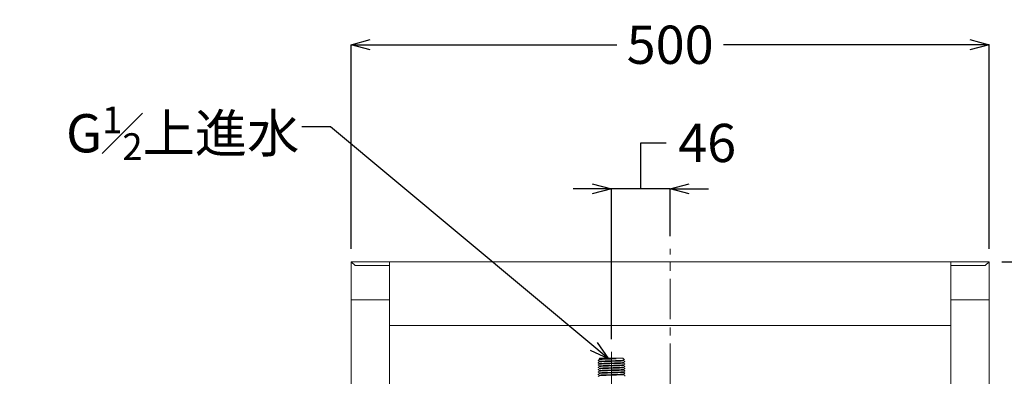
# Model space of a CAD drawing. Units: millimetres. Extents: x 190 to 2590, y 3374 to 6958.
# Drawn here: x 1403 to 2175, y 5307 to 5587 of the extents above; entities that cross this region are included whole.
import ezdxf
from ezdxf import colors
from ezdxf.entities.mleader import LeaderData, LeaderLine
from ezdxf.math import Vec2, Vec3

# ---------------------------------------------------------------- set-up
doc = ezdxf.new("R2010")
doc.units = ezdxf.units.MM
doc.linetypes.add('CENTER', pattern=[50.8, 31.75, -6.35, 6.35, -6.35])
doc.layers.add('中心線', color=2, linetype='CENTER', lineweight=5)
doc.layers.add('標註線', color=7, linetype='Continuous', lineweight=9)
doc.layers.add('繪圖線', color=7, linetype='Continuous')
doc.layers.get('0').off()
doc.styles.get("Standard").update_dxf_attribs({"font": 'msjh.ttf', "height": 30})
doc.dimstyles.get("Standard").update_dxf_attribs({"dimtxt": 30, "dimasz": 15, "dimexe": 0, "dimexo": 10, "dimgap": 10, "dimtad": 0, "dimtih": 1, "dimtoh": 1, "dimdec": 1, "dimdsep": 46, "dimtxsty": 'Standard', "dimblk": 'OPEN30', "dimcen": 0.09, "dimadec": 0, "dimazin": 2, "dimtfac": 1, "dimtdec": 1, "dimtofl": 0, "dimtmove": 1, "dimatfit": 3, "dimldrblk": 'OPEN30', "dimfxl": 1, "dimtolj": 1, "dimtzin": 0, "dimarcsym": 1})

# ---------------------------------------------------------------- blocks, each defined once
blk = doc.blocks.new('_Open30')
at = {"color": 0, "linetype": 'ByBlock', "lineweight": -2}
for p, q in [((-1, 0.268), (0, 0)), ((0, 0), (-1, -0.268)), ((0, 0), (-1, 0))]:
    blk.add_line(p, q, dxfattribs=at)
blk = doc.blocks.new('*D7')
at = {"layer": '標註線', "color": 0, "lineweight": -2, "transparency": 16777216}
for p, q in [((1662.62, 5406.96), (1662.62, 5567.2)), ((1677.62, 5567.2), (1870.73, 5567.2)), ((2147.62, 5567.2), (1954.51, 5567.2)), ((2162.62, 5406.96), (2162.62, 5567.2))]:
    blk.add_line(p, q, dxfattribs=at)
at = {"layer": '標註線', "color": 0, "lineweight": -2, "transparency": 16777216, "xscale": 15, "yscale": 15, "zscale": 15, "rotation": 180}
blk.add_blockref('_Open30', (1662.62, 5567.2), dxfattribs=at)
at = {"layer": '標註線', "color": 0, "lineweight": -2, "transparency": 16777216, "xscale": 15, "yscale": 15, "zscale": 15}
blk.add_blockref('_Open30', (2162.62, 5567.2), dxfattribs=at)
at = {"layer": '標註線', "color": 0, "transparency": 16777216, "insert": (1912.62, 5567.2), "char_height": 30, "attachment_point": 5}
blk.add_mtext('\\A1;500', dxfattribs=at)
blk = doc.blocks.new('*D8')
at = {"layer": '標註線', "color": 0, "lineweight": -2, "transparency": 16777216}
for p, q in [((2172.62, 5396.96), (2519.85, 5396.96)), ((2519.85, 5381.96), (2519.85, 4830.05)), ((2519.85, 4226.96), (2519.85, 4778.87)), ((2172.12, 4211.96), (2519.85, 4211.96))]:
    blk.add_line(p, q, dxfattribs=at)
at = {"layer": '標註線', "color": 0, "lineweight": -2, "transparency": 16777216, "xscale": 15, "yscale": 15, "zscale": 15}
for p, rotation in [((2519.85, 5396.96), 90), ((2519.85, 4211.96), 270)]:
    blk.add_blockref('_Open30', p, dxfattribs=dict(at, rotation=rotation))
at = {"layer": '標註線', "color": 0, "transparency": 16777216, "insert": (2519.85, 4804.46), "char_height": 30, "attachment_point": 5}
blk.add_mtext('\\A1;1185', dxfattribs=at)
blk = doc.blocks.new('*D32')
at = {"layer": '標註線', "color": 0, "lineweight": -2, "transparency": 16777216}
for p, q in [((1889.62, 5454.14), (1889.62, 5490.14)), ((1889.62, 5490.14), (1909.62, 5490.14)), ((1851.62, 5454.14), (1836.62, 5454.14)), ((1866.62, 5336.16), (1866.62, 5454.14)), ((1912.62, 5454.14), (1866.62, 5454.14)), ((1912.62, 5416.96), (1912.62, 5454.14)), ((1927.62, 5454.14), (1942.62, 5454.14))]:
    blk.add_line(p, q, dxfattribs=at)
at = {"layer": '標註線', "color": 0, "lineweight": -2, "transparency": 16777216, "xscale": 15, "yscale": 15, "zscale": 15}
blk.add_blockref('_Open30', (1866.62, 5454.14), dxfattribs=at)
at = {"layer": '標註線', "color": 0, "lineweight": -2, "transparency": 16777216, "xscale": 15, "yscale": 15, "zscale": 15, "rotation": 180}
blk.add_blockref('_Open30', (1912.62, 5454.14), dxfattribs=at)
at = {"layer": '標註線', "color": 0, "transparency": 16777216, "insert": (1941.62, 5490.14), "char_height": 30, "attachment_point": 5}
blk.add_mtext('\\A1;46', dxfattribs=at)

msp = doc.modelspace()

# ---------------------------------------------------------------- linework, layer by layer
at = {"layer": '中心線'}
for p, q in [((1912.62, 4183.36), (1912.62, 5406.96)), ((1866.62, 5301.16), (1866.62, 5326.16))]:
    msp.add_line(p, q, dxfattribs=at)
at = {"layer": '繪圖線', "lineweight": 0}
for p, q in [((1662.62, 5396.96), (1662.62, 4251.96)), ((2162.62, 5396.96), (1662.62, 5396.96)), ((1665.62, 5393.96), (1662.62, 5396.96)), ((1662.62, 5396.96), (1662.62, 4251.96)), ((1692.62, 5396.96), (1692.62, 4541.96)), ((2132.62, 4541.96), (2132.62, 5396.96)), ((2132.62, 5396.96), (2132.62, 4541.96)), ((2162.62, 5396.96), (2159.62, 5393.96)), ((2162.62, 4251.96), (2162.62, 5396.96)), ((2162.62, 5396.96), (2162.62, 4251.96)), ((1692.62, 5393.96), (1665.62, 5393.96)), ((2159.62, 5393.96), (2132.62, 5393.96)), ((1692.62, 5366.96), (1662.62, 5366.96)), ((2162.62, 5366.96), (2132.62, 5366.96)), ((1692.62, 5346.96), (2132.62, 5346.96)), ((1856.12, 5319.54), (1856.13, 5319.55)), ((1856.12, 5319.54), (1856.12, 5319.35)), ((1856.12, 5319.35), (1856.13, 5319.33)), ((1856.13, 5317.74), (1856.12, 5317.73)), ((1856.12, 5317.73), (1856.12, 5317.53)), ((1856.13, 5317.52), (1856.12, 5317.53)), ((1856.12, 5317.53), (1856.12, 5317.53)), ((1857.16, 5320.15), (1856.13, 5319.55)), ((1856.13, 5319.33), (1857.16, 5318.74)), ((1857.16, 5318.33), (1856.13, 5317.74)), ((1856.13, 5317.52), (1857.16, 5316.92)), ((1857.07, 5320.61), (1857.07, 5320.6)), ((1857.07, 5320.61), (1857.07, 5320.61)), ((1857.07, 5320.6), (1857.16, 5320.55)), ((1857.08, 5320.63), (1857.62, 5321.16)), ((1857.62, 5321.16), (1875.62, 5321.16)), ((1876.75, 5320.04), (1875.62, 5321.16)), ((1876.08, 5319.64), (1876.74, 5320.03)), ((1877.11, 5318.65), (1876.08, 5319.24)), ((1876.08, 5317.83), (1877.11, 5318.42)), ((1877.11, 5316.83), (1876.08, 5317.43)), ((1876.75, 5320.04), (1876.74, 5320.03)), ((1877.12, 5318.63), (1877.11, 5318.65)), ((1877.11, 5318.42), (1877.12, 5318.44)), ((1877.12, 5318.63), (1877.12, 5318.44)), ((1877.12, 5318.44), (1877.12, 5318.63)), ((1877.12, 5318.63), (1877.12, 5318.63)), ((1856.13, 5315.93), (1856.12, 5315.91)), ((1856.12, 5315.91), (1856.12, 5315.72)), ((1856.13, 5315.7), (1856.12, 5315.72)), ((1856.12, 5315.72), (1856.12, 5315.72)), ((1856.13, 5314.11), (1856.12, 5314.1)), ((1856.12, 5314.1), (1856.12, 5313.9)), ((1856.12, 5313.9), (1856.12, 5313.91)), ((1856.13, 5313.89), (1856.12, 5313.9)), ((1856.13, 5312.3), (1856.12, 5312.28)), ((1856.12, 5312.28), (1856.12, 5312.09)), ((1856.13, 5312.08), (1856.12, 5312.09)), ((1856.12, 5312.09), (1856.12, 5312.09)), ((1856.13, 5310.48), (1856.12, 5310.47)), ((1856.12, 5310.47), (1856.12, 5310.28)), ((1856.13, 5310.26), (1856.12, 5310.28)), ((1856.12, 5310.28), (1856.12, 5310.28)), ((1857.16, 5316.52), (1856.13, 5315.93)), ((1856.13, 5315.7), (1857.16, 5315.11)), ((1857.16, 5314.71), (1856.13, 5314.11)), ((1856.13, 5313.89), (1857.16, 5313.3)), ((1857.16, 5312.89), (1856.13, 5312.3)), ((1856.13, 5312.08), (1857.16, 5311.48)), ((1857.16, 5311.08), (1856.13, 5310.48)), ((1856.13, 5310.26), (1857.16, 5309.67)), ((1857.16, 5309.26), (1856.13, 5308.67)), ((1876.08, 5316.02), (1877.11, 5316.61)), ((1877.11, 5315.02), (1876.08, 5315.61)), ((1876.08, 5314.2), (1877.11, 5314.8)), ((1877.11, 5313.21), (1876.08, 5313.8)), ((1876.08, 5312.39), (1877.11, 5312.98)), ((1877.11, 5311.39), (1876.08, 5311.99)), ((1876.08, 5310.57), (1877.11, 5311.17)), ((1877.11, 5309.58), (1876.08, 5310.17)), ((1876.08, 5308.76), (1877.11, 5309.35)), ((1877.11, 5316.83), (1877.12, 5316.82)), ((1877.11, 5316.61), (1877.12, 5316.62)), ((1877.11, 5315.02), (1877.12, 5315.01)), ((1877.11, 5314.8), (1877.12, 5314.81)), ((1877.11, 5313.21), (1877.12, 5313.19)), ((1877.11, 5312.98), (1877.12, 5313)), ((1877.11, 5311.39), (1877.12, 5311.38)), ((1877.11, 5311.17), (1877.12, 5311.18)), ((1877.11, 5309.58), (1877.12, 5309.56)), ((1877.11, 5309.35), (1877.12, 5309.37)), ((1877.12, 5316.82), (1877.12, 5316.62)), ((1877.12, 5316.62), (1877.12, 5316.82)), ((1877.12, 5316.82), (1877.12, 5316.82)), ((1877.12, 5315.01), (1877.12, 5314.81)), ((1877.12, 5314.81), (1877.12, 5315.01)), ((1877.12, 5313.19), (1877.12, 5313)), ((1877.12, 5313), (1877.12, 5313.19)), ((1877.12, 5313.19), (1877.12, 5313.19)), ((1877.12, 5311.38), (1877.12, 5311.18)), ((1877.12, 5311.18), (1877.12, 5311.38)), ((1877.12, 5311.38), (1877.12, 5311.38)), ((1877.12, 5309.56), (1877.12, 5309.37)), ((1877.12, 5309.37), (1877.12, 5309.56)), ((1877.12, 5309.56), (1877.12, 5309.56)), ((1856.13, 5308.67), (1856.12, 5308.66)), ((1856.12, 5308.66), (1856.12, 5308.34)), ((1856.14, 5308.32), (1856.12, 5308.34)), ((1856.95, 5307.45), (1856.13, 5306.97)), ((1856.14, 5308.32), (1856.95, 5307.85)), ((1877.11, 5307.76), (1876.08, 5308.36)), ((1877.09, 5307), (1877.12, 5307.04)), ((1877.11, 5307.76), (1877.12, 5307.75)), ((1877.12, 5307.75), (1877.12, 5307.04)), ((1877.12, 5307.04), (1877.12, 5307.75)), ((1877.12, 5307.75), (1877.12, 5307.75))]:
    msp.add_line(p, q, dxfattribs=at)
for points in [[(1857.16, 5320.55), (1857.18, 5320.54), (1857.24, 5320.48), (1857.27, 5320.35), (1857.24, 5320.23), (1857.18, 5320.16), (1857.16, 5320.15)], [(1857.16, 5318.74), (1857.18, 5318.72), (1857.24, 5318.66), (1857.27, 5318.54), (1857.24, 5318.41), (1857.18, 5318.35), (1857.16, 5318.33)], [(1876.08, 5319.24), (1876.06, 5319.26), (1876, 5319.33), (1875.97, 5319.46), (1876.01, 5319.58), (1876.06, 5319.63), (1876.08, 5319.64)], [(1876.08, 5317.43), (1876.06, 5317.44), (1876, 5317.51), (1875.97, 5317.64), (1876.01, 5317.76), (1876.06, 5317.82), (1876.08, 5317.83)], [(1857.16, 5316.92), (1857.18, 5316.91), (1857.24, 5316.85), (1857.27, 5316.73), (1857.24, 5316.6), (1857.18, 5316.53), (1857.16, 5316.52)], [(1857.16, 5315.11), (1857.17, 5315.1), (1857.22, 5315.05), (1857.27, 5314.94), (1857.25, 5314.81), (1857.19, 5314.73), (1857.16, 5314.71)], [(1857.16, 5313.3), (1857.17, 5313.29), (1857.22, 5313.24), (1857.27, 5313.13), (1857.25, 5312.99), (1857.19, 5312.92), (1857.16, 5312.89)], [(1857.16, 5311.48), (1857.17, 5311.47), (1857.22, 5311.42), (1857.27, 5311.31), (1857.25, 5311.18), (1857.19, 5311.1), (1857.16, 5311.08)], [(1857.16, 5309.67), (1857.17, 5309.66), (1857.22, 5309.61), (1857.27, 5309.5), (1857.25, 5309.37), (1857.19, 5309.29), (1857.16, 5309.26)], [(1876.08, 5315.61), (1876.05, 5315.63), (1875.99, 5315.71), (1875.97, 5315.84), (1876.02, 5315.96), (1876.07, 5316.01), (1876.08, 5316.02)], [(1876.08, 5313.8), (1876.05, 5313.82), (1875.99, 5313.9), (1875.97, 5314.03), (1876.02, 5314.15), (1876.07, 5314.19), (1876.08, 5314.2)], [(1876.08, 5311.99), (1876.05, 5312.01), (1875.99, 5312.09), (1875.97, 5312.22), (1876.02, 5312.33), (1876.07, 5312.38), (1876.08, 5312.39)], [(1876.08, 5310.17), (1876.05, 5310.2), (1875.99, 5310.27), (1875.97, 5310.4), (1876.02, 5310.52), (1876.07, 5310.57), (1876.08, 5310.57)], [(1856.95, 5307.85), (1856.96, 5307.84), (1857.01, 5307.79), (1857.06, 5307.68), (1857.04, 5307.55), (1856.98, 5307.47), (1856.95, 5307.45)], [(1876.08, 5308.36), (1876.05, 5308.38), (1875.99, 5308.46), (1875.97, 5308.59), (1876.02, 5308.7), (1876.07, 5308.75), (1876.08, 5308.76)]]:
    msp.add_lwpolyline(points, dxfattribs=at)
for points, knots in [([(1856.12, 5317.53), (1856.12, 5317.54), (1856.13, 5317.54), (1856.14, 5317.55), (1856.15, 5317.55)], [0, 0, 0, 0, 0.164727, 1, 1, 1, 1]), ([(1857.12, 5320.63), (1857.11, 5320.63), (1857.09, 5320.62), (1857.07, 5320.62), (1857.07, 5320.61)], [0, 0, 0, 0, 0.653286, 1, 1, 1, 1]), ([(1858.02, 5320.69), (1857.82, 5320.68), (1857.56, 5320.67), (1857.27, 5320.65), (1857.16, 5320.64), (1857.12, 5320.63)], [0, 0, 0, 0, 0.649528, 0.862844, 1, 1, 1, 1]), ([(1876.08, 5319.64), (1876.07, 5319.64), (1876.04, 5319.63), (1875.95, 5319.61), (1875.77, 5319.58), (1875.5, 5319.56), (1875.14, 5319.53), (1874.7, 5319.5), (1874.19, 5319.47), (1873.59, 5319.44), (1872.68, 5319.41), (1871.4, 5319.36), (1869.74, 5319.3), (1867.96, 5319.25), (1866.13, 5319.19), (1864.32, 5319.14), (1862.59, 5319.08), (1861.24, 5319.03), (1860.26, 5318.99), (1859.6, 5318.97), (1859.02, 5318.94), (1858.5, 5318.91), (1858.13, 5318.89), (1857.86, 5318.87), (1857.7, 5318.85), (1857.55, 5318.84), (1857.43, 5318.82), (1857.33, 5318.81), (1857.25, 5318.8), (1857.2, 5318.78), (1857.16, 5318.77), (1857.14, 5318.75), (1857.16, 5318.74), (1857.16, 5318.74)], [0, 0, 0, 0, 0.002032, 0.005207, 0.015044, 0.029502, 0.048456, 0.071735, 0.099117, 0.130342, 0.165111, 0.243914, 0.332506, 0.427486, 0.525209, 0.621923, 0.713916, 0.797657, 0.835414, 0.869934, 0.900889, 0.927979, 0.95095, 0.960819, 0.969581, 0.977216, 0.983704, 0.989036, 0.993205, 0.99621, 0.99808, 0.998986, 1, 1, 1, 1]), ([(1876.08, 5317.83), (1876.07, 5317.82), (1876.04, 5317.81), (1875.95, 5317.79), (1875.77, 5317.77), (1875.5, 5317.74), (1875.14, 5317.71), (1874.7, 5317.69), (1874.19, 5317.66), (1873.59, 5317.63), (1872.68, 5317.59), (1871.4, 5317.54), (1869.74, 5317.49), (1867.96, 5317.43), (1866.13, 5317.38), (1864.32, 5317.32), (1862.59, 5317.27), (1861.24, 5317.22), (1860.26, 5317.18), (1859.6, 5317.15), (1859.02, 5317.12), (1858.5, 5317.1), (1858.13, 5317.07), (1857.86, 5317.05), (1857.7, 5317.04), (1857.55, 5317.02), (1857.43, 5317.01), (1857.33, 5317), (1857.25, 5316.98), (1857.2, 5316.97), (1857.16, 5316.96), (1857.14, 5316.94), (1857.16, 5316.93), (1857.16, 5316.92)], [0, 0, 0, 0, 0.002033, 0.005207, 0.015045, 0.029501, 0.048456, 0.071733, 0.099116, 0.13034, 0.165109, 0.243911, 0.3325, 0.427479, 0.525202, 0.621915, 0.713908, 0.797649, 0.835407, 0.869927, 0.900882, 0.927974, 0.950944, 0.960815, 0.969578, 0.977212, 0.983701, 0.989034, 0.993203, 0.996208, 0.998079, 0.998986, 1, 1, 1, 1]), ([(1869.96, 5320.69), (1869.24, 5320.67), (1867.78, 5320.62), (1865.61, 5320.56), (1863.48, 5320.49), (1861.8, 5320.43), (1860.57, 5320.39), (1859.77, 5320.35), (1859.06, 5320.32), (1858.45, 5320.29), (1857.95, 5320.25), (1857.62, 5320.23), (1857.41, 5320.2), (1857.3, 5320.19), (1857.22, 5320.17), (1857.18, 5320.16), (1857.16, 5320.15)], [0, 0, 0, 0, 0.168151, 0.341359, 0.510153, 0.66527, 0.735003, 0.798214, 0.854037, 0.901709, 0.940579, 0.970125, 0.981279, 0.989977, 0.996205, 1, 1, 1, 1]), ([(1876.08, 5319.24), (1876.09, 5319.24), (1876.1, 5319.23), (1876.08, 5319.21), (1876.05, 5319.2), (1875.99, 5319.18), (1875.91, 5319.17), (1875.81, 5319.16), (1875.69, 5319.14), (1875.55, 5319.13), (1875.38, 5319.11), (1875.12, 5319.09), (1874.74, 5319.07), (1874.23, 5319.04), (1873.64, 5319.01), (1872.99, 5318.99), (1872, 5318.95), (1870.65, 5318.9), (1868.93, 5318.84), (1867.11, 5318.79), (1865.28, 5318.73), (1863.5, 5318.68), (1861.84, 5318.62), (1860.56, 5318.57), (1859.65, 5318.53), (1859.06, 5318.51), (1858.54, 5318.48), (1858.1, 5318.45), (1857.74, 5318.42), (1857.47, 5318.4), (1857.3, 5318.37), (1857.2, 5318.35), (1857.17, 5318.34), (1857.16, 5318.33)], [0, 0, 0, 0, 0.001017, 0.001922, 0.00379, 0.006791, 0.010956, 0.016286, 0.022773, 0.030403, 0.039164, 0.049032, 0.071997, 0.099085, 0.130036, 0.164554, 0.20231, 0.28605, 0.378043, 0.47476, 0.572488, 0.667473, 0.756069, 0.834877, 0.869649, 0.900876, 0.928261, 0.95154, 0.970497, 0.984954, 0.994794, 0.997967, 1, 1, 1, 1]), ([(1876.08, 5317.43), (1876.09, 5317.42), (1876.1, 5317.41), (1876.08, 5317.39), (1876.05, 5317.38), (1875.99, 5317.37), (1875.91, 5317.36), (1875.81, 5317.34), (1875.69, 5317.33), (1875.54, 5317.31), (1875.38, 5317.3), (1875.12, 5317.28), (1874.74, 5317.26), (1874.23, 5317.23), (1873.64, 5317.2), (1872.99, 5317.17), (1872, 5317.13), (1870.65, 5317.08), (1868.93, 5317.03), (1867.11, 5316.97), (1865.28, 5316.92), (1863.5, 5316.86), (1861.84, 5316.81), (1860.56, 5316.76), (1859.65, 5316.72), (1859.06, 5316.69), (1858.54, 5316.66), (1858.1, 5316.64), (1857.74, 5316.61), (1857.47, 5316.58), (1857.3, 5316.56), (1857.2, 5316.54), (1857.17, 5316.53), (1857.16, 5316.52)], [0, 0, 0, 0, 0.001016, 0.001922, 0.003791, 0.006794, 0.01096, 0.016291, 0.022778, 0.03041, 0.039171, 0.04904, 0.072007, 0.099097, 0.130049, 0.164568, 0.202324, 0.286065, 0.378058, 0.474774, 0.572499, 0.667482, 0.756077, 0.834882, 0.869653, 0.900879, 0.928263, 0.951542, 0.970498, 0.984955, 0.994794, 0.997967, 1, 1, 1, 1]), ([(1869.96, 5320.69), (1870, 5320.69), (1870.05, 5320.7), (1870.12, 5320.7), (1870.16, 5320.71), (1870.19, 5320.71), (1870.22, 5320.72), (1870.24, 5320.72), (1870.26, 5320.73), (1870.28, 5320.73), (1870.29, 5320.73), (1870.29, 5320.74), (1870.28, 5320.75), (1870.26, 5320.75), (1870.24, 5320.76), (1870.21, 5320.76), (1870.18, 5320.76), (1870.15, 5320.77), (1870.1, 5320.77), (1870.05, 5320.77), (1869.97, 5320.78), (1869.88, 5320.78), (1869.77, 5320.79), (1869.66, 5320.79), (1869.51, 5320.79), (1869.33, 5320.8), (1869.1, 5320.8), (1868.8, 5320.81), (1868.42, 5320.81), (1867.96, 5320.81), (1867.5, 5320.82), (1867.04, 5320.82), (1866.58, 5320.82), (1865.96, 5320.81), (1865.2, 5320.81), (1864.29, 5320.8), (1863.13, 5320.79), (1861.78, 5320.78), (1860.31, 5320.76), (1859.07, 5320.73), (1858.34, 5320.71), (1858.02, 5320.69)], [0, 0, 0, 0, 0.008305, 0.012418, 0.016493, 0.018512, 0.020513, 0.022488, 0.024419, 0.025332, 0.026246, 0.026566, 0.027111, 0.028346, 0.030591, 0.032815, 0.035024, 0.037223, 0.041608, 0.045982, 0.050352, 0.059092, 0.067843, 0.076612, 0.085402, 0.103055, 0.120806, 0.138655, 0.174621, 0.210897, 0.247411, 0.284086, 0.32084, 0.357589, 0.430732, 0.502828, 0.573191, 0.706065, 0.824321, 0.923516, 1, 1, 1, 1]), ([(1877.12, 5318.63), (1877.12, 5318.63), (1877.11, 5318.62), (1877.1, 5318.62), (1877.1, 5318.61)], [0, 0, 0, 0, 0.164809, 1, 1, 1, 1]), ([(1856.12, 5315.72), (1856.12, 5315.72), (1856.13, 5315.73), (1856.14, 5315.73), (1856.15, 5315.74)], [0, 0, 0, 0, 0.159713, 1, 1, 1, 1]), ([(1856.12, 5313.91), (1856.12, 5313.91), (1856.13, 5313.92), (1856.14, 5313.92), (1856.15, 5313.92)], [0, 0, 0, 0, 0.164634, 1, 1, 1, 1]), ([(1856.12, 5312.09), (1856.12, 5312.09), (1856.13, 5312.1), (1856.14, 5312.11), (1856.15, 5312.11)], [0, 0, 0, 0, 0.164966, 1, 1, 1, 1]), ([(1856.12, 5310.28), (1856.12, 5310.28), (1856.13, 5310.29), (1856.14, 5310.29), (1856.15, 5310.29)], [0, 0, 0, 0, 0.165164, 1, 1, 1, 1]), ([(1868.33, 5315.63), (1867.63, 5315.61), (1866.21, 5315.57), (1864.14, 5315.5), (1862.48, 5315.45), (1861.23, 5315.4), (1860.4, 5315.37), (1859.64, 5315.34), (1858.97, 5315.31), (1858.47, 5315.28), (1858.12, 5315.26), (1857.9, 5315.24), (1857.71, 5315.22), (1857.54, 5315.21), (1857.41, 5315.19), (1857.3, 5315.18), (1857.22, 5315.16), (1857.18, 5315.15), (1857.14, 5315.13), (1857.16, 5315.11), (1857.16, 5315.11)], [0, 0, 0, 0, 0.189587, 0.377284, 0.553616, 0.634687, 0.70964, 0.777518, 0.837464, 0.888723, 0.910885, 0.930645, 0.94794, 0.962715, 0.974932, 0.984561, 0.991585, 0.996037, 0.998146, 1, 1, 1, 1]), ([(1876.08, 5314.2), (1876.07, 5314.2), (1876.04, 5314.19), (1875.95, 5314.16), (1875.77, 5314.14), (1875.5, 5314.11), (1875.14, 5314.09), (1874.7, 5314.06), (1874.19, 5314.03), (1873.6, 5314), (1872.68, 5313.96), (1871.4, 5313.92), (1869.74, 5313.86), (1867.96, 5313.8), (1866.13, 5313.75), (1864.32, 5313.69), (1862.59, 5313.64), (1861.24, 5313.59), (1860.26, 5313.55), (1859.6, 5313.52), (1859.02, 5313.5), (1858.51, 5313.47), (1858.13, 5313.44), (1857.86, 5313.42), (1857.7, 5313.41), (1857.55, 5313.4), (1857.43, 5313.38), (1857.33, 5313.37), (1857.25, 5313.35), (1857.2, 5313.34), (1857.16, 5313.33), (1857.14, 5313.31), (1857.16, 5313.3), (1857.16, 5313.3)], [0, 0, 0, 0, 0.002033, 0.005207, 0.015044, 0.029499, 0.048453, 0.071729, 0.09911, 0.130331, 0.165098, 0.243895, 0.33248, 0.427454, 0.525173, 0.621884, 0.713877, 0.797619, 0.835378, 0.8699, 0.900858, 0.927952, 0.950927, 0.960799, 0.969564, 0.977201, 0.983692, 0.989027, 0.993199, 0.996207, 0.99808, 0.998989, 1, 1, 1, 1]), ([(1876.08, 5312.39), (1876.07, 5312.38), (1876.04, 5312.37), (1875.95, 5312.35), (1875.77, 5312.33), (1875.5, 5312.3), (1875.14, 5312.27), (1874.7, 5312.24), (1874.19, 5312.22), (1873.6, 5312.19), (1872.68, 5312.15), (1871.4, 5312.1), (1869.74, 5312.05), (1867.96, 5311.99), (1866.13, 5311.94), (1864.32, 5311.88), (1862.59, 5311.82), (1861.24, 5311.78), (1860.26, 5311.74), (1859.6, 5311.71), (1859.02, 5311.68), (1858.51, 5311.65), (1858.13, 5311.63), (1857.86, 5311.61), (1857.7, 5311.6), (1857.55, 5311.58), (1857.43, 5311.57), (1857.33, 5311.55), (1857.25, 5311.54), (1857.2, 5311.53), (1857.16, 5311.52), (1857.14, 5311.49), (1857.16, 5311.48), (1857.16, 5311.48)], [0, 0, 0, 0, 0.002032, 0.005207, 0.015043, 0.0295, 0.048452, 0.071729, 0.099109, 0.130332, 0.165098, 0.243895, 0.33248, 0.427455, 0.525173, 0.621885, 0.713877, 0.797619, 0.835377, 0.8699, 0.900858, 0.927952, 0.950927, 0.960799, 0.969563, 0.9772, 0.983693, 0.989027, 0.993198, 0.996207, 0.998081, 0.998989, 1, 1, 1, 1]), ([(1876.08, 5310.57), (1876.07, 5310.57), (1876.04, 5310.56), (1875.95, 5310.54), (1875.77, 5310.51), (1875.5, 5310.49), (1875.14, 5310.46), (1874.7, 5310.43), (1874.19, 5310.4), (1873.6, 5310.37), (1872.68, 5310.34), (1871.4, 5310.29), (1869.74, 5310.23), (1867.96, 5310.18), (1866.13, 5310.12), (1864.32, 5310.07), (1862.59, 5310.01), (1861.24, 5309.96), (1860.26, 5309.92), (1859.6, 5309.9), (1859.02, 5309.87), (1858.51, 5309.84), (1858.13, 5309.82), (1857.86, 5309.8), (1857.7, 5309.78), (1857.55, 5309.77), (1857.43, 5309.75), (1857.33, 5309.74), (1857.25, 5309.73), (1857.2, 5309.71), (1857.16, 5309.7), (1857.14, 5309.68), (1857.16, 5309.67), (1857.16, 5309.67)], [0, 0, 0, 0, 0.002031, 0.005205, 0.015043, 0.029499, 0.048451, 0.071729, 0.099108, 0.130331, 0.165096, 0.243894, 0.332479, 0.427454, 0.525172, 0.621883, 0.713876, 0.797618, 0.835376, 0.8699, 0.900856, 0.927951, 0.950925, 0.960798, 0.969562, 0.977198, 0.983691, 0.989027, 0.993197, 0.996205, 0.99808, 0.998988, 1, 1, 1, 1]), ([(1868.33, 5315.2), (1867.67, 5315.18), (1866.34, 5315.14), (1864.38, 5315.08), (1862.52, 5315.02), (1861.07, 5314.97), (1860.02, 5314.92), (1859.34, 5314.89), (1858.75, 5314.86), (1858.24, 5314.83), (1857.83, 5314.8), (1857.54, 5314.78), (1857.37, 5314.75), (1857.28, 5314.74), (1857.21, 5314.73), (1857.17, 5314.71), (1857.16, 5314.71)], [0, 0, 0, 0, 0.179118, 0.357055, 0.525843, 0.677887, 0.745458, 0.806364, 0.859915, 0.905517, 0.942661, 0.970941, 0.981666, 0.99008, 0.996177, 1, 1, 1, 1]), ([(1876.08, 5313.8), (1876.09, 5313.8), (1876.1, 5313.79), (1876.08, 5313.76), (1876.05, 5313.76), (1875.99, 5313.74), (1875.91, 5313.73), (1875.81, 5313.71), (1875.69, 5313.7), (1875.55, 5313.69), (1875.38, 5313.67), (1875.12, 5313.65), (1874.74, 5313.63), (1874.23, 5313.6), (1873.64, 5313.57), (1872.99, 5313.54), (1872, 5313.5), (1870.65, 5313.46), (1868.93, 5313.4), (1867.11, 5313.35), (1865.28, 5313.29), (1863.5, 5313.23), (1861.84, 5313.18), (1860.56, 5313.13), (1859.65, 5313.09), (1859.06, 5313.06), (1858.54, 5313.04), (1858.1, 5313.01), (1857.74, 5312.98), (1857.47, 5312.95), (1857.3, 5312.93), (1857.2, 5312.91), (1857.17, 5312.9), (1857.16, 5312.89)], [0, 0, 0, 0, 0.001017, 0.001921, 0.00379, 0.006792, 0.010955, 0.016284, 0.022771, 0.030401, 0.039159, 0.049027, 0.07199, 0.099076, 0.130024, 0.164541, 0.202292, 0.286026, 0.378014, 0.474726, 0.57245, 0.667433, 0.75603, 0.834841, 0.869614, 0.900845, 0.928233, 0.951518, 0.970479, 0.984942, 0.994788, 0.997965, 1, 1, 1, 1]), ([(1876.08, 5311.99), (1876.09, 5311.98), (1876.1, 5311.97), (1876.08, 5311.95), (1876.05, 5311.94), (1875.99, 5311.93), (1875.91, 5311.91), (1875.81, 5311.9), (1875.69, 5311.89), (1875.55, 5311.87), (1875.38, 5311.86), (1875.12, 5311.84), (1874.74, 5311.81), (1874.23, 5311.79), (1873.64, 5311.76), (1872.99, 5311.73), (1872, 5311.69), (1870.65, 5311.64), (1868.93, 5311.59), (1867.11, 5311.53), (1865.28, 5311.48), (1863.5, 5311.42), (1861.84, 5311.37), (1860.56, 5311.32), (1859.65, 5311.28), (1859.06, 5311.25), (1858.54, 5311.22), (1858.1, 5311.19), (1857.74, 5311.17), (1857.47, 5311.14), (1857.3, 5311.12), (1857.2, 5311.1), (1857.17, 5311.09), (1857.16, 5311.08)], [0, 0, 0, 0, 0.001016, 0.00192, 0.003787, 0.00679, 0.010955, 0.016283, 0.022769, 0.0304, 0.039159, 0.049025, 0.07199, 0.099074, 0.130023, 0.164539, 0.202291, 0.286025, 0.378013, 0.474725, 0.572449, 0.667432, 0.756029, 0.83484, 0.869613, 0.900844, 0.928232, 0.951517, 0.970478, 0.984942, 0.994786, 0.997965, 1, 1, 1, 1]), ([(1876.08, 5310.17), (1876.09, 5310.17), (1876.1, 5310.16), (1876.08, 5310.14), (1876.05, 5310.13), (1875.99, 5310.11), (1875.91, 5310.1), (1875.81, 5310.09), (1875.69, 5310.07), (1875.55, 5310.06), (1875.38, 5310.04), (1875.12, 5310.02), (1874.74, 5310), (1874.23, 5309.97), (1873.64, 5309.94), (1872.99, 5309.92), (1872, 5309.88), (1870.65, 5309.83), (1868.93, 5309.77), (1867.11, 5309.72), (1865.28, 5309.66), (1863.5, 5309.61), (1861.84, 5309.55), (1860.56, 5309.5), (1859.65, 5309.46), (1859.06, 5309.44), (1858.54, 5309.41), (1858.1, 5309.38), (1857.74, 5309.35), (1857.47, 5309.33), (1857.3, 5309.3), (1857.2, 5309.28), (1857.17, 5309.27), (1857.16, 5309.26)], [0, 0, 0, 0, 0.001016, 0.001921, 0.003787, 0.006789, 0.010954, 0.016283, 0.022768, 0.0304, 0.039159, 0.049025, 0.071989, 0.099074, 0.130023, 0.164538, 0.202291, 0.286025, 0.378013, 0.474725, 0.572448, 0.667432, 0.756028, 0.834839, 0.869614, 0.900843, 0.928232, 0.951516, 0.970478, 0.984941, 0.994786, 0.997964, 1, 1, 1, 1]), ([(1876.08, 5316.02), (1876.06, 5316), (1875.99, 5315.99), (1875.85, 5315.96), (1875.64, 5315.94), (1875.37, 5315.92), (1875.05, 5315.89), (1874.49, 5315.86), (1873.67, 5315.82), (1872.54, 5315.77), (1871.25, 5315.72), (1869.83, 5315.68), (1868.84, 5315.65), (1868.33, 5315.63)], [0, 0, 0, 0, 0.010104, 0.028413, 0.054942, 0.089547, 0.132006, 0.182031, 0.303357, 0.450177, 0.618415, 0.803408, 1, 1, 1, 1]), ([(1876.08, 5315.61), (1876.09, 5315.61), (1876.1, 5315.6), (1876.08, 5315.58), (1876.06, 5315.57), (1876.01, 5315.56), (1875.95, 5315.55), (1875.86, 5315.53), (1875.76, 5315.52), (1875.59, 5315.5), (1875.33, 5315.48), (1874.97, 5315.46), (1874.53, 5315.43), (1874.04, 5315.4), (1873.48, 5315.38), (1872.63, 5315.34), (1870.91, 5315.28), (1869.39, 5315.23), (1868.33, 5315.2)], [0, 0, 0, 0, 0.002348, 0.004203, 0.007878, 0.013844, 0.022185, 0.032918, 0.046032, 0.061507, 0.099436, 0.146417, 0.202083, 0.265984, 0.337611, 0.416381, 0.592761, 1, 1, 1, 1]), ([(1877.12, 5315.01), (1877.12, 5315), (1877.11, 5314.99), (1877.1, 5314.99), (1877.09, 5314.98)], [0, 0, 0, 0, 0.343304, 1, 1, 1, 1]), ([(1877.12, 5316.82), (1877.12, 5316.82), (1877.11, 5316.81), (1877.1, 5316.8), (1877.1, 5316.8)], [0, 0, 0, 0, 0.164467, 1, 1, 1, 1]), ([(1877.12, 5313.19), (1877.12, 5313.19), (1877.11, 5313.18), (1877.1, 5313.17), (1877.1, 5313.17)], [0, 0, 0, 0, 0.164074, 1, 1, 1, 1]), ([(1877.12, 5311.38), (1877.12, 5311.37), (1877.11, 5311.36), (1877.1, 5311.36), (1877.1, 5311.36)], [0, 0, 0, 0, 0.164976, 1, 1, 1, 1]), ([(1877.12, 5309.56), (1877.12, 5309.56), (1877.11, 5309.55), (1877.1, 5309.55), (1877.1, 5309.54)], [0, 0, 0, 0, 0.16468, 1, 1, 1, 1]), ([(1856.12, 5308.34), (1856.12, 5308.34), (1856.12, 5308.34), (1856.12, 5308.34), (1856.12, 5308.34)], [0, 0, 0, 0, 0.495274, 1, 1, 1, 1]), ([(1876.08, 5308.76), (1876.07, 5308.75), (1876.04, 5308.74), (1875.95, 5308.72), (1875.77, 5308.7), (1875.49, 5308.67), (1875.13, 5308.64), (1874.68, 5308.61), (1874.15, 5308.59), (1873.55, 5308.56), (1872.62, 5308.52), (1871.32, 5308.47), (1869.64, 5308.41), (1867.83, 5308.36), (1865.98, 5308.3), (1864.14, 5308.25), (1862.41, 5308.19), (1861.04, 5308.14), (1860.05, 5308.1), (1859.39, 5308.08), (1858.81, 5308.05), (1858.29, 5308.02), (1857.91, 5308), (1857.65, 5307.98), (1857.48, 5307.96), (1857.34, 5307.95), (1857.22, 5307.94), (1857.12, 5307.92), (1857.04, 5307.91), (1856.98, 5307.89), (1856.95, 5307.88), (1856.93, 5307.86), (1856.94, 5307.85), (1856.95, 5307.85)], [0, 0, 0, 0, 0.002037, 0.005227, 0.015128, 0.029686, 0.048776, 0.072218, 0.099786, 0.131213, 0.166191, 0.245409, 0.33436, 0.429591, 0.52742, 0.624074, 0.715846, 0.799233, 0.836777, 0.871073, 0.9018, 0.92867, 0.951436, 0.961213, 0.969891, 0.977451, 0.983875, 0.989154, 0.993283, 0.996262, 0.998117, 0.999015, 1, 1, 1, 1]), ([(1876.08, 5308.36), (1876.09, 5308.35), (1876.1, 5308.34), (1876.08, 5308.32), (1876.05, 5308.31), (1875.99, 5308.3), (1875.91, 5308.28), (1875.81, 5308.27), (1875.68, 5308.26), (1875.53, 5308.24), (1875.37, 5308.23), (1875.1, 5308.21), (1874.71, 5308.18), (1874.19, 5308.15), (1873.59, 5308.13), (1872.93, 5308.1), (1871.92, 5308.06), (1870.55, 5308.01), (1868.8, 5307.96), (1866.97, 5307.9), (1865.11, 5307.84), (1863.32, 5307.79), (1861.64, 5307.73), (1860.36, 5307.68), (1859.44, 5307.65), (1858.84, 5307.62), (1858.32, 5307.59), (1857.88, 5307.56), (1857.53, 5307.53), (1857.25, 5307.51), (1857.08, 5307.48), (1856.99, 5307.46), (1856.96, 5307.45), (1856.95, 5307.45)], [0, 0, 0, 0, 0.001013, 0.001927, 0.003818, 0.006855, 0.011066, 0.016452, 0.023003, 0.030708, 0.03955, 0.049507, 0.072671, 0.099977, 0.13116, 0.165916, 0.203907, 0.28808, 0.380411, 0.477321, 0.575066, 0.669888, 0.758154, 0.836509, 0.871025, 0.901991, 0.929118, 0.952157, 0.970895, 0.985172, 0.994876, 0.998003, 1, 1, 1, 1])]:
    msp.add_open_spline(points, degree=3, knots=knots, dxfattribs=at)

# ---------------------------------------------------------------- dimensions: what is measured, and where the dimension line sits
at = {"layer": '標註線'}
for base, p1, p2, picture, middle in [((2162.62, 5567.2), (1662.62, 5396.96), (2162.62, 5396.96), '*D7', (1912.62, 5567.2)), ((1866.62, 5454.14), (1912.62, 5406.96), (1866.62, 5326.16), '*D32', (1919.62, 5490.14))]:
    dim = msp.add_linear_dim(base=base, p1=p1, p2=p2, dimstyle='Standard', dxfattribs=at)
    dim.commit()
    dim.dimension.update_dxf_attribs({"geometry": picture, "text_midpoint": middle})
dim = msp.add_linear_dim(base=(2519.85, 4211.96), p1=(2162.62, 5396.96), p2=(2162.12, 4211.96), angle=90, dimstyle='Standard', dxfattribs=at)
dim.commit()
dim.dimension.update_dxf_attribs({"geometry": '*D8', "text_midpoint": (2519.85, 4804.46)})

# ---------------------------------------------------------------- leaders
ml = msp.add_multileader_mtext('Standard', dxfattribs=at)
ml.set_content('\\A1;G{\\H0.7x;\\S1#2;}上進水', color=256)
ml.set_leader_properties()
ml.set_arrow_properties(name='OPEN30')
ml.build(insert=Vec2(0, 0))
ml.multileader.update_dxf_attribs({"dogleg_length": 0.36, "arrow_head_size": 15})
ctx = ml.context
ctx.base_point, ctx.char_height, ctx.arrow_head_size, ctx.plane_origin = Vec3(1442.96, 5502.73), 30, 15, Vec3(1646.51, 5363.69)
ctx.text_align_type = 2
notes = []
notes.append((ctx, [(0, (1, 1, 0), (1624.3, 5502.73), (-1, 0), 0.36, [(0, [(1864.32, 5320.8), (1646.51, 5502.73)], 0, [])])]))
ctx.mtext.insert, ctx.mtext.alignment, ctx.mtext.flow_direction = Vec3(1621.94, 5518.74), 3, 5
for ctx, leaders in notes:
    for number, flags, end, landing, length, lines in leaders:
        leader = LeaderData()
        leader.index, (leader.has_last_leader_line, leader.has_dogleg_vector, leader.attachment_direction) = number, flags
        leader.last_leader_point, leader.dogleg_vector, leader.dogleg_length = Vec3(end), Vec3(landing), length
        for number, points, colour, breaks in lines:
            line = LeaderLine()
            line.index, line.vertices, line.color, line.breaks = number, Vec3.list(points), colors.encode_raw_color(colour), breaks
            leader.lines.append(line)
        ctx.leaders.append(leader)

doc.saveas('drawing.dxf')
